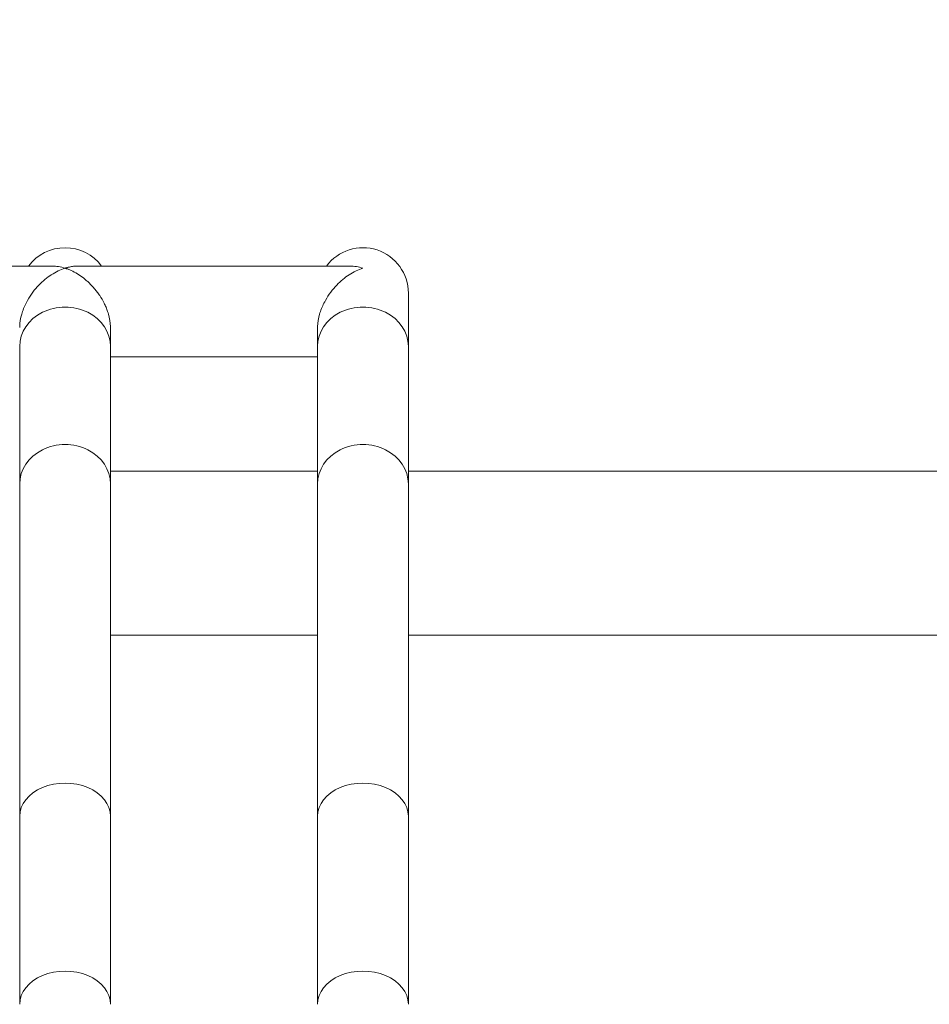
# Model space of a CAD drawing. Extents: x 57080 to 82280, y -36137 to 17323.
# Drawn here: x 76516 to 76850, y 4200 to 4563 of the extents above; entities that cross this region are included whole.
import ezdxf

# ---------------------------------------------------------------- set-up
doc = ezdxf.new("R2010")
doc.units = 0
doc.header["$MEASUREMENT"] = 0
doc.header["$PDMODE"] = 1
doc.layers.get('0').update_dxf_attribs({"linetype": 'CONTINUOUS'})
doc.layers.get('DefPoints').update_dxf_attribs({"linetype": 'CONTINUOUS'})
for name, color, linetype, lineweight in [('FRAM3', 1, 'CONTINUOUS', 50), ('外形線', 7, 'CONTINUOUS', 18), ('寸法線', 3, 'CONTINUOUS', 18)]:
    doc.layers.add(name, color=color, linetype=linetype, lineweight=lineweight)
doc.styles.get("Standard").update_dxf_attribs({"font": 'TXT.SHX', "bigfont": 'bigfont.shx'})
doc.dimstyles.new('60ベース', dxfattribs={"dimscale": 60, "dimtxt": 3, "dimasz": 3, "dimexe": 0, "dimexo": 1, "dimgap": 1, "dimtad": 3, "dimdec": 1, "dimdsep": 46, "dimtxsty": 'STANDARD', "dimblk": 'DOTSMALL', "dimcen": 0, "dimclrd": 256, "dimclre": 256, "dimclrt": 7, "dimadec": 3, "dimazin": 2, "dimtfac": 1, "dimtdec": 1, "dimtix": 1, "dimtmove": 2, "dimatfit": 2, "dimldrblk": 'OPEN', "dimfxl": 1, "dimtolj": 1, "dimlwd": -1, "dimlwe": -1, "dimarcsym": 0})

# ---------------------------------------------------------------- blocks, each defined once
blk = doc.blocks.new('_DotSmall')
at = {"layer": 'FRAM3', "color": 0, "const_width": 0.5}
blk.add_lwpolyline([(-0.0625, 0, 1), (0.0625, 0, 1)], format="xyb", close=True, dxfattribs=at)
blk = doc.blocks.new('*D28')
at = {"layer": 'DefPoints', "color": 0}
for p in [(78745.99, 5129.68), (76307.55, 4671.08), (78745.99, 4517.03)]:
    blk.add_point(p, dxfattribs=at)
at = {"layer": '寸法線'}
for p, q in [((76307.55, 4731.08), (76307.55, 5129.68)), ((76307.55, 5129.68), (78745.99, 5129.68)), ((78745.99, 4577.03), (78745.99, 5129.68))]:
    blk.add_line(p, q, dxfattribs=at)
at = {"layer": '寸法線', "xscale": 180, "yscale": 180, "zscale": 180, "rotation": 180}
blk.add_blockref('_DotSmall', (76307.55, 5129.68), dxfattribs=at)
at = {"layer": '寸法線', "xscale": 180, "yscale": 180, "zscale": 180}
blk.add_blockref('_DotSmall', (78745.99, 5129.68), dxfattribs=at)
at = {"layer": '寸法線', "color": 7, "insert": (77526.77, 5279.68), "char_height": 180, "attachment_point": 5}
blk.add_mtext('\\A1;2438', dxfattribs=at)
blk = doc.blocks.new('_OPEN')
at = {"color": 0, "linetype": 'ByBlock'}
for p, q in [((-1, 0.1667), (0, 0)), ((0, 0), (-1, -0.1667)), ((0, 0), (-1, 0))]:
    blk.add_line(p, q, dxfattribs=at)
blk = doc.blocks.new('*D30')
at = {"layer": 'DefPoints', "color": 0}
for p in [(80130.95, 5468.03), (71430.75, 4548.55), (80130.95, 4548.55)]:
    blk.add_point(p, dxfattribs=at)
at = {"layer": '寸法線'}
for p, q in [((71430.75, 4608.55), (71430.75, 5468.03)), ((71430.75, 5468.03), (80130.95, 5468.03)), ((80130.95, 4608.55), (80130.95, 5468.03))]:
    blk.add_line(p, q, dxfattribs=at)
at = {"layer": '寸法線', "xscale": 180, "yscale": 180, "zscale": 180, "rotation": 180}
blk.add_blockref('_DotSmall', (71430.75, 5468.03), dxfattribs=at)
at = {"layer": '寸法線', "xscale": 180, "yscale": 180, "zscale": 180}
blk.add_blockref('_DotSmall', (80130.95, 5468.03), dxfattribs=at)
at = {"layer": '寸法線', "color": 7, "insert": (75780.85, 5618.03), "char_height": 180, "attachment_point": 5}
blk.add_mtext('\\A1;(8700)', dxfattribs=at)

msp = doc.modelspace()

# ---------------------------------------------------------------- linework, layer by layer
at = {"layer": '外形線', "extrusion": (0, 1, 0)}
for p, q in [((76527.564, 4471.879), (76427.458, 4471.879)), ((76637.165, 4471.879), (76537.059, 4471.879)), ((76658.613, 4442.325), (76658.613, 4461.947)), ((76549.012, 4442.325), (76549.012, 4449.288)), ((76625.212, 4449.288), (76625.212, 4442.325)), ((76515.611, 4442.325), (76515.611, 4391.723)), ((76549.012, 4442.325), (76549.012, 4391.723)), ((76625.212, 4442.325), (76625.212, 4391.723)), ((76658.613, 4442.325), (76658.613, 4391.723)), ((76625.212, 4438.478), (76549.012, 4438.478)), ((76625.212, 4396.439), (76549.012, 4396.439)), ((78031.764, 4396.439), (76658.613, 4396.439)), ((76515.611, 4391.723), (76515.611, 4269.402)), ((76549.012, 4269.402), (76549.012, 4391.723)), ((76625.212, 4391.723), (76625.212, 4269.402)), ((76658.613, 4269.402), (76658.613, 4391.723)), ((76549.012, 4336.114), (76625.212, 4336.114)), ((76658.613, 4336.114), (76911.521, 4336.114)), ((76515.611, 4269.402), (76515.611, 4200.23)), ((76549.012, 4269.402), (76549.012, 4200.23)), ((76625.212, 4269.402), (76625.212, 4200.23)), ((76658.613, 4269.402), (76658.613, 4200.23))]:
    msp.add_line(p, q, dxfattribs=at)
at = {"layer": '外形線', "extrusion": (2e-16, 0, -1)}
for centre, end in [((-76532.312, 4461.947), 143.50885), ((-76641.913, 4461.947), 180)]:
    msp.add_arc(centre, 16.701, 36.49115, end, dxfattribs=at)
at = {"layer": '外形線'}
for centre in [(76532.312, 4442.325), (76641.913, 4442.325)]:
    msp.add_ellipse(centre, major_axis=(16.701, 0), ratio=0.8671479, start_param=0, end_param=3.1415927, dxfattribs=at)
at = {"layer": '外形線', "extrusion": (2e-16, 0, -1)}
for centre, ratio in [((76532.312, 4391.723), 0.8671479), ((76641.913, 4391.723), 0.8671479), ((76532.312, 4269.402), 0.7324454), ((76641.913, 4269.402), 0.7324454), ((76532.312, 4200.23), 0.7324454), ((76641.913, 4200.23), 0.7324454)]:
    msp.add_ellipse(centre, major_axis=(-16.701, 0), ratio=ratio, start_param=0, end_param=3.1415927, dxfattribs=at)
at = {"layer": '外形線'}
for points, knots in [([(76516.661, 4455.179), (76517.149, 4456.607), (76517.78, 4457.982), (76519.696, 4461.39), (76521.135, 4463.276), (76524.12, 4466.386), (76525.669, 4467.66), (76528.9, 4469.759), (76530.6, 4470.571), (76532.3, 4471.11), (76532.306, 4471.112), (76532.312, 4471.114)], [-2.6547022, -2.6547022, -2.6547022, -2.6547022, -2.1967488, -2.1967488, -1.4453033, -1.4453033, -0.7385614, -0.7385614, 0, 0, 0.0026415, 0.0026415, 0.0026415, 0.0026415]), ([(76532.312, 4471.114), (76532.306, 4471.116), (76532.3, 4471.118), (76530.708, 4471.618), (76529.116, 4471.879), (76527.564, 4471.879)], [-7.52183809, -7.52183809, -7.52183809, -7.52183809, -7.5186117, -7.5186117, -6.67389097, -6.67389097, -6.67389097, -6.67389097]), ([(76537.059, 4471.879), (76537.049, 4471.879), (76537.038, 4471.879), (76537.027, 4471.879), (76536.509, 4471.878), (76535.989, 4471.848), (76535.467, 4471.79), (76534.945, 4471.732), (76534.421, 4471.646), (76533.895, 4471.534), (76533.632, 4471.477), (76533.369, 4471.414), (76533.105, 4471.344), (76532.973, 4471.309), (76532.841, 4471.272), (76532.709, 4471.234), (76532.642, 4471.215), (76532.576, 4471.195), (76532.51, 4471.175), (76532.444, 4471.155), (76532.377, 4471.134), (76532.312, 4471.114)], [0.0562612895, 0.0562612895, 0.0562612895, 0.0562612895, 0.0563087367, 0.0563087367, 0.0563087367, 0.0585835761, 0.0585835761, 0.0585835761, 0.0608584155, 0.0608584155, 0.0608584155, 0.0619958352, 0.0619958352, 0.0619958352, 0.0625645451, 0.0625645451, 0.0625645451, 0.0628489, 0.0628489, 0.0628489, 0.063133255, 0.063133255, 0.063133255, 0.063133255]), ([(76532.312, 4471.114), (76532.406, 4471.084), (76532.503, 4471.053), (76532.598, 4471.021), (76532.694, 4470.989), (76532.789, 4470.956), (76532.884, 4470.923), (76533.074, 4470.856), (76533.264, 4470.785), (76533.454, 4470.712), (76533.833, 4470.564), (76534.211, 4470.404), (76534.587, 4470.23), (76535.339, 4469.884), (76536.085, 4469.485), (76536.826, 4469.033), (76537.566, 4468.58), (76538.301, 4468.075), (76539.03, 4467.51), (76539.394, 4467.228), (76539.757, 4466.931), (76540.114, 4466.623), (76540.471, 4466.315), (76540.822, 4465.994), (76541.169, 4465.661), (76541.862, 4464.994), (76542.535, 4464.278), (76543.185, 4463.504), (76543.509, 4463.117), (76543.829, 4462.716), (76544.142, 4462.299), (76544.454, 4461.882), (76544.759, 4461.452), (76545.052, 4461.012), (76545.637, 4460.132), (76546.18, 4459.208), (76546.673, 4458.232), (76546.919, 4457.743), (76547.153, 4457.239), (76547.37, 4456.728), (76547.586, 4456.218), (76547.784, 4455.701), (76547.963, 4455.179)], [-0.000027228, -0.000027228, -0.000027228, -0.000027228, 0.000383887, 0.000383887, 0.000383887, 0.000795002, 0.000795002, 0.000795002, 0.001617232, 0.001617232, 0.001617232, 0.003261691, 0.003261691, 0.003261691, 0.00655061, 0.00655061, 0.00655061, 0.00983953, 0.00983953, 0.00983953, 0.011483989, 0.011483989, 0.011483989, 0.013128449, 0.013128449, 0.013128449, 0.016417368, 0.016417368, 0.016417368, 0.018061828, 0.018061828, 0.018061828, 0.019706287, 0.019706287, 0.019706287, 0.022995207, 0.022995207, 0.022995207, 0.024639666, 0.024639666, 0.024639666, 0.026284126, 0.026284126, 0.026284126, 0.026284126]), ([(76626.262, 4455.179), (76626.75, 4456.607), (76627.381, 4457.982), (76629.297, 4461.39), (76630.736, 4463.276), (76633.721, 4466.386), (76635.27, 4467.66), (76638.501, 4469.759), (76640.201, 4470.571), (76641.901, 4471.11), (76641.907, 4471.112), (76641.913, 4471.114)], [-2.6547022, -2.6547022, -2.6547022, -2.6547022, -2.1967488, -2.1967488, -1.4453033, -1.4453033, -0.7385614, -0.7385614, 0, 0, 0.0026415, 0.0026415, 0.0026415, 0.0026415]), ([(76641.913, 4471.114), (76641.907, 4471.116), (76641.901, 4471.118), (76640.309, 4471.618), (76638.717, 4471.879), (76637.165, 4471.879)], [-7.52183809, -7.52183809, -7.52183809, -7.52183809, -7.5186117, -7.5186117, -6.67389097, -6.67389097, -6.67389097, -6.67389097]), ([(76515.611, 4449.288), (76515.611, 4449.404), (76515.613, 4449.52), (76515.65, 4451.13), (76515.907, 4452.662), (76516.443, 4454.516), (76516.548, 4454.849), (76516.661, 4455.179)], [-3.27772636, -3.27772636, -3.27772636, -3.27772636, -3.24012832, -3.24012832, -2.76044554, -2.76044554, -2.65470218, -2.65470218, -2.65470218, -2.65470218]), ([(76547.963, 4455.179), (76548.075, 4454.849), (76548.18, 4454.516), (76548.716, 4452.662), (76548.973, 4451.13), (76549.011, 4449.52), (76549.012, 4449.404), (76549.012, 4449.288)], [-4.2761427, -4.2761427, -4.2761427, -4.2761427, -4.14698705, -4.14698705, -3.56109928, -3.56109928, -3.51517678, -3.51517678, -3.51517678, -3.51517678]), ([(76625.212, 4449.288), (76625.212, 4449.404), (76625.214, 4449.52), (76625.251, 4451.13), (76625.508, 4452.662), (76626.044, 4454.516), (76626.149, 4454.849), (76626.262, 4455.179)], [-3.27772636, -3.27772636, -3.27772636, -3.27772636, -3.24012832, -3.24012832, -2.76044554, -2.76044554, -2.65470218, -2.65470218, -2.65470218, -2.65470218])]:
    msp.add_open_spline(points, degree=3, knots=knots, dxfattribs=at)

# ---------------------------------------------------------------- dimensions: what is measured, and where the dimension line sits
at = {"layer": '寸法線'}
dim = msp.add_linear_dim(base=(80130.95, 5468.025), p1=(71430.755, 4548.554), p2=(80130.95, 4548.554), text='(<>)', dimstyle='60ベース', override={"dimdec": 0}, dxfattribs=at)
dim.commit()
dim.dimension.update_dxf_attribs({"geometry": '*D30', "text_midpoint": (75780.852, 5618.025)})
dim = msp.add_linear_dim(base=(78745.986, 5129.682), p1=(76307.555, 4671.076), p2=(78745.986, 4517.025), dimstyle='60ベース', override={"dimdec": 0}, dxfattribs=at)
dim.commit()
dim.dimension.update_dxf_attribs({"geometry": '*D28', "text_midpoint": (77526.77, 5279.682)})

doc.saveas('drawing.dxf')
